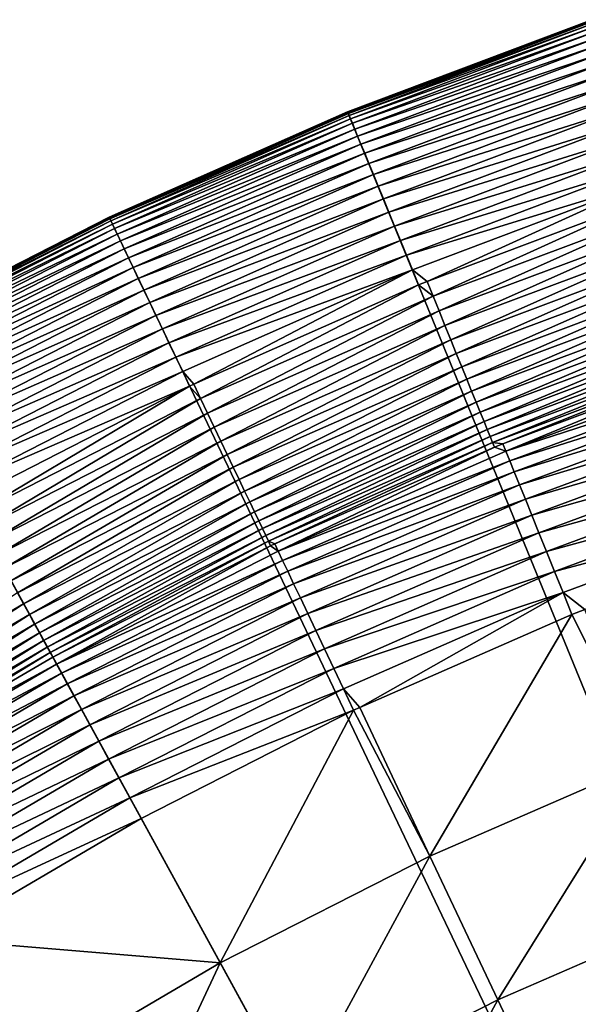
# Model space of a CAD drawing. Extents: x -148 to 357, y -520 to 98.
# Drawn here: x -45 to -33, y -347 to -325 of the extents above; entities that cross this region are included whole.
import ezdxf

# ---------------------------------------------------------------- set-up
doc = ezdxf.new("R2010")
doc.units = 0
doc.layers.add('L3', color=7, linetype='CONTINUOUS')

msp = doc.modelspace()

# ---------------------------------------------------------------- linework, layer by layer
at = {"layer": 'L3', "color": 7}
for points in [[(0, -420, 987.6187), (-37.88735, -327.4552, 987.6187), (-32.63872, -325.4764, 987.6187)], [(-32.6307, -325.4996, 1001.633), (-32.63872, -325.4764, 987.6187), (-37.88735, -327.4552, 987.6187)], [(-32.6307, -325.4996, 1001.633), (-37.88735, -327.4552, 987.6187), (-37.87805, -327.4779, 1001.633)], [(-32.62536, -325.5151, 1001.981), (-32.6307, -325.4996, 1001.633), (-37.87805, -327.4779, 1001.633)], [(-32.62536, -325.5151, 1001.981), (-37.87805, -327.4779, 1001.633), (-37.87185, -327.493, 1001.981)], [(-32.61017, -325.5591, 1002.326), (-32.62536, -325.5151, 1001.981), (-37.87185, -327.493, 1001.981)], [(-32.61017, -325.5591, 1002.326), (-37.87185, -327.493, 1001.981), (-37.85421, -327.5361, 1002.326)], [(-32.58524, -325.6313, 1002.665), (-32.61017, -325.5591, 1002.326), (-37.85421, -327.5361, 1002.326)], [(-32.58524, -325.6313, 1002.665), (-37.85421, -327.5361, 1002.326), (-37.82527, -327.6068, 1002.665)], [(-32.55076, -325.7311, 1002.997), (-32.58524, -325.6313, 1002.665), (-37.82527, -327.6068, 1002.665)], [(-32.55076, -325.7311, 1002.997), (-37.82527, -327.6068, 1002.665), (-37.78525, -327.7045, 1002.997)], [(-32.50699, -325.8579, 1003.318), (-32.55076, -325.7311, 1002.997), (-37.78525, -327.7045, 1002.997)], [(-32.50699, -325.8579, 1003.318), (-37.78525, -327.7045, 1002.997), (-37.73445, -327.8286, 1003.318)], [(-32.45428, -326.0105, 1003.627), (-32.50699, -325.8579, 1003.318), (-37.73445, -327.8286, 1003.318)], [(-32.45428, -326.0105, 1003.627), (-37.73445, -327.8286, 1003.318), (-37.67325, -327.9781, 1003.627)], [(-32.393, -326.188, 1003.92), (-32.45428, -326.0105, 1003.627), (-37.67325, -327.9781, 1003.627)], [(-32.393, -326.188, 1003.92), (-37.67325, -327.9781, 1003.627), (-37.60212, -328.1519, 1003.92)], [(-32.32364, -326.3889, 1004.196), (-32.393, -326.188, 1003.92), (-37.60212, -328.1519, 1003.92)], [(-32.32364, -326.3889, 1004.196), (-37.60212, -328.1519, 1003.92), (-37.5216, -328.3485, 1004.196)], [(-32.24671, -326.6117, 1004.452), (-32.32364, -326.3889, 1004.196), (-37.5216, -328.3485, 1004.196)], [(-32.24671, -326.6117, 1004.452), (-37.5216, -328.3485, 1004.196), (-37.43231, -328.5667, 1004.452)], [(-32.1628, -326.8547, 1004.687), (-32.24671, -326.6117, 1004.452), (-37.43231, -328.5667, 1004.452)], [(-32.1628, -326.8547, 1004.687), (-37.43231, -328.5667, 1004.452), (-37.3349, -328.8046, 1004.687)], [(-32.07254, -327.1161, 1004.898), (-32.1628, -326.8547, 1004.687), (-37.3349, -328.8046, 1004.687)], [(-32.07254, -327.1161, 1004.898), (-37.3349, -328.8046, 1004.687), (-37.23013, -329.0605, 1004.898)], [(-31.97662, -327.3939, 1005.085), (-32.07254, -327.1161, 1004.898), (-37.23013, -329.0605, 1004.898)], [(-31.97662, -327.3939, 1005.085), (-37.23013, -329.0605, 1004.898), (-37.11878, -329.3325, 1005.085)], [(-31.87576, -327.686, 1005.246), (-31.97662, -327.3939, 1005.085), (-37.11878, -329.3325, 1005.085)], [(-43.01678, -329.7251, 987.6187), (-37.88735, -327.4552, 987.6187), (0, -420, 987.6187)], [(-37.87805, -327.4779, 1001.633), (-37.88735, -327.4552, 987.6187), (-43.01678, -329.7251, 987.6187)], [(-37.87805, -327.4779, 1001.633), (-43.01678, -329.7251, 987.6187), (-43.00622, -329.7473, 1001.633)], [(-37.87185, -327.493, 1001.981), (-37.87805, -327.4779, 1001.633), (-43.00622, -329.7473, 1001.633)], [(-37.87185, -327.493, 1001.981), (-43.00622, -329.7473, 1001.633), (-42.99918, -329.762, 1001.981)], [(-37.85421, -327.5361, 1002.326), (-37.87185, -327.493, 1001.981), (-42.99918, -329.762, 1001.981)], [(-37.85421, -327.5361, 1002.326), (-42.99918, -329.762, 1001.981), (-42.97915, -329.8041, 1002.326)], [(-37.82527, -327.6068, 1002.665), (-37.85421, -327.5361, 1002.326), (-42.97915, -329.8041, 1002.326)], [(-37.82527, -327.6068, 1002.665), (-42.97915, -329.8041, 1002.326), (-42.94629, -329.873, 1002.665)], [(-37.78525, -327.7045, 1002.997), (-37.82527, -327.6068, 1002.665), (-42.94629, -329.873, 1002.665)], [(-37.78525, -327.7045, 1002.997), (-42.94629, -329.873, 1002.665), (-42.90085, -329.9684, 1002.997)], [(-37.73445, -327.8286, 1003.318), (-37.78525, -327.7045, 1002.997), (-42.90085, -329.9684, 1002.997)], [(-37.73445, -327.8286, 1003.318), (-42.90085, -329.9684, 1002.997), (-42.84317, -330.0894, 1003.318)], [(-37.67325, -327.9781, 1003.627), (-37.73445, -327.8286, 1003.318), (-42.84317, -330.0894, 1003.318)], [(-31.87576, -327.686, 1005.246), (-37.11878, -329.3325, 1005.085), (-37.00171, -329.6185, 1005.246)], [(-31.77073, -327.9901, 1005.379), (-31.87576, -327.686, 1005.246), (-37.00171, -329.6185, 1005.246)], [(-37.67325, -327.9781, 1003.627), (-42.84317, -330.0894, 1003.318), (-42.77369, -330.2352, 1003.627)], [(-37.60212, -328.1519, 1003.92), (-37.67325, -327.9781, 1003.627), (-42.77369, -330.2352, 1003.627)], [(-31.77073, -327.9901, 1005.379), (-37.00171, -329.6185, 1005.246), (-36.87979, -329.9163, 1005.379)], [(-31.66233, -328.3041, 1005.483), (-31.77073, -327.9901, 1005.379), (-36.87979, -329.9163, 1005.379)], [(-37.60212, -328.1519, 1003.92), (-42.77369, -330.2352, 1003.627), (-42.69293, -330.4047, 1003.92)], [(-37.5216, -328.3485, 1004.196), (-37.60212, -328.1519, 1003.92), (-42.69293, -330.4047, 1003.92)], [(-37.5216, -328.3485, 1004.196), (-42.69293, -330.4047, 1003.92), (-42.60151, -330.5966, 1004.196)], [(-37.43231, -328.5667, 1004.452), (-37.5216, -328.3485, 1004.196), (-42.60151, -330.5966, 1004.196)], [(-31.66233, -328.3041, 1005.483), (-36.87979, -329.9163, 1005.379), (-36.75395, -330.2236, 1005.483)], [(-31.55137, -328.6254, 1005.558), (-31.66233, -328.3041, 1005.483), (-36.75395, -330.2236, 1005.483)], [(-37.43231, -328.5667, 1004.452), (-42.60151, -330.5966, 1004.196), (-42.50012, -330.8094, 1004.452)], [(-37.3349, -328.8046, 1004.687), (-37.43231, -328.5667, 1004.452), (-42.50012, -330.8094, 1004.452)], [(-31.55137, -328.6254, 1005.558), (-36.75395, -330.2236, 1005.483), (-36.62515, -330.5382, 1005.558)], [(-31.4387, -328.9517, 1005.604), (-31.55137, -328.6254, 1005.558), (-36.62515, -330.5382, 1005.558)], [(-37.3349, -328.8046, 1004.687), (-42.50012, -330.8094, 1004.452), (-42.38953, -331.0415, 1004.687)], [(-37.23013, -329.0605, 1004.898), (-37.3349, -328.8046, 1004.687), (-42.38953, -331.0415, 1004.687)], [(-37.23013, -329.0605, 1004.898), (-42.38953, -331.0415, 1004.687), (-42.27057, -331.2911, 1004.898)], [(-37.11878, -329.3325, 1005.085), (-37.23013, -329.0605, 1004.898), (-42.27057, -331.2911, 1004.898)], [(-31.4387, -328.9517, 1005.604), (-36.62515, -330.5382, 1005.558), (-36.49436, -330.8577, 1005.604)], [(-31.4387, -328.9517, 1005.604), (-36.49436, -330.8577, 1005.604), (-36.17943, -331.1106, 1005.619)], [(-36.17943, -331.1106, 1005.619), (-31.32517, -329.2805, 1005.619), (-31.4387, -328.9517, 1005.604)], [(-31.32517, -329.2805, 1005.619), (-36.17943, -331.1106, 1005.619), (-36.05132, -331.425, 1005.634)], [(-30.93588, -329.5113, 1005.634), (-31.32517, -329.2805, 1005.619), (-36.05132, -331.425, 1005.634)], [(-37.11878, -329.3325, 1005.085), (-42.27057, -331.2911, 1004.898), (-42.14415, -331.5564, 1005.085)], [(-37.00171, -329.6185, 1005.246), (-37.11878, -329.3325, 1005.085), (-42.14415, -331.5564, 1005.085)], [(-30.93588, -329.5113, 1005.634), (-36.05132, -331.425, 1005.634), (-35.9223, -331.742, 1005.678)], [(-30.82517, -329.8351, 1005.678), (-30.93588, -329.5113, 1005.634), (-35.9223, -331.742, 1005.678)], [(-48.01086, -332.2791, 987.6187), (-43.01678, -329.7251, 987.6187), (0, -420, 987.6187)], [(-43.00622, -329.7473, 1001.633), (-43.01678, -329.7251, 987.6187), (-48.01086, -332.2791, 987.6187)], [(-37.00171, -329.6185, 1005.246), (-42.14415, -331.5564, 1005.085), (-42.01123, -331.8354, 1005.246)], [(-36.87979, -329.9163, 1005.379), (-37.00171, -329.6185, 1005.246), (-42.01123, -331.8354, 1005.246)], [(-43.00622, -329.7473, 1001.633), (-48.01086, -332.2791, 987.6187), (-47.99908, -332.3006, 1001.633)], [(-42.99918, -329.762, 1001.981), (-43.00622, -329.7473, 1001.633), (-47.99908, -332.3006, 1001.633)], [(-42.99918, -329.762, 1001.981), (-47.99908, -332.3006, 1001.633), (-47.99121, -332.315, 1001.981)], [(-42.97915, -329.8041, 1002.326), (-42.99918, -329.762, 1001.981), (-47.99121, -332.315, 1001.981)], [(-42.97915, -329.8041, 1002.326), (-47.99121, -332.315, 1001.981), (-47.96886, -332.3558, 1002.326)], [(-42.94629, -329.873, 1002.665), (-42.97915, -329.8041, 1002.326), (-47.96886, -332.3558, 1002.326)], [(-42.94629, -329.873, 1002.665), (-47.96886, -332.3558, 1002.326), (-47.93219, -332.4228, 1002.665)], [(-42.90085, -329.9684, 1002.997), (-42.94629, -329.873, 1002.665), (-47.93219, -332.4228, 1002.665)], [(-36.87979, -329.9163, 1005.379), (-42.01123, -331.8354, 1005.246), (-41.87281, -332.1258, 1005.379)], [(-36.75395, -330.2236, 1005.483), (-36.87979, -329.9163, 1005.379), (-41.87281, -332.1258, 1005.379)], [(-30.82517, -329.8351, 1005.678), (-35.9223, -331.742, 1005.678), (-35.79522, -332.0542, 1005.752)], [(-30.71612, -330.1541, 1005.752), (-30.82517, -329.8351, 1005.678), (-35.79522, -332.0542, 1005.752)], [(-42.90085, -329.9684, 1002.997), (-47.93219, -332.4228, 1002.665), (-47.88147, -332.5155, 1002.997)], [(-42.84317, -330.0894, 1003.318), (-42.90085, -329.9684, 1002.997), (-47.88147, -332.5155, 1002.997)], [(-42.84317, -330.0894, 1003.318), (-47.88147, -332.5155, 1002.997), (-47.8171, -332.6331, 1003.318)], [(-42.77369, -330.2352, 1003.627), (-42.84317, -330.0894, 1003.318), (-47.8171, -332.6331, 1003.318)], [(-30.71612, -330.1541, 1005.752), (-35.79522, -332.0542, 1005.752), (-35.67101, -332.3594, 1005.855)], [(-30.60954, -330.4659, 1005.855), (-30.71612, -330.1541, 1005.752), (-35.67101, -332.3594, 1005.855)], [(-42.77369, -330.2352, 1003.627), (-47.8171, -332.6331, 1003.318), (-47.73955, -332.7748, 1003.627)], [(-42.69293, -330.4047, 1003.92), (-42.77369, -330.2352, 1003.627), (-47.73955, -332.7748, 1003.627)], [(-36.75395, -330.2236, 1005.483), (-41.87281, -332.1258, 1005.379), (-41.72993, -332.4257, 1005.483)], [(-36.62515, -330.5382, 1005.558), (-36.75395, -330.2236, 1005.483), (-41.72993, -332.4257, 1005.483)], [(-42.69293, -330.4047, 1003.92), (-47.73955, -332.7748, 1003.627), (-47.64942, -332.9395, 1003.92)], [(-42.60151, -330.5966, 1004.196), (-42.69293, -330.4047, 1003.92), (-47.64942, -332.9395, 1003.92)], [(-36.62515, -330.5382, 1005.558), (-41.72993, -332.4257, 1005.483), (-41.58369, -332.7326, 1005.558)], [(-36.49436, -330.8577, 1005.604), (-36.62515, -330.5382, 1005.558), (-41.58369, -332.7326, 1005.558)], [(-30.60954, -330.4659, 1005.855), (-35.67101, -332.3594, 1005.855), (-35.55059, -332.6552, 1005.985)], [(-30.50621, -330.7681, 1005.985), (-30.60954, -330.4659, 1005.855), (-35.55059, -332.6552, 1005.985)], [(-42.60151, -330.5966, 1004.196), (-47.64942, -332.9395, 1003.92), (-47.54739, -333.1259, 1004.196)], [(-42.50012, -330.8094, 1004.452), (-42.60151, -330.5966, 1004.196), (-47.54739, -333.1259, 1004.196)], [(-30.50621, -330.7681, 1005.985), (-35.55059, -332.6552, 1005.985), (-35.43488, -332.9395, 1006.143)], [(-30.40691, -331.0586, 1006.143), (-30.50621, -330.7681, 1005.985), (-35.43488, -332.9395, 1006.143)], [(-42.50012, -330.8094, 1004.452), (-47.54739, -333.1259, 1004.196), (-47.43423, -333.3327, 1004.452)], [(-42.38953, -331.0415, 1004.687), (-42.50012, -330.8094, 1004.452), (-47.43423, -333.3327, 1004.452)], [(-36.49436, -330.8577, 1005.604), (-41.58369, -332.7326, 1005.558), (-41.43519, -333.0442, 1005.604)], [(-41.43519, -333.0442, 1005.604), (-41.19607, -333.3187, 1005.619), (-36.49436, -330.8577, 1005.604)], [(-36.49436, -330.8577, 1005.604), (-41.19607, -333.3187, 1005.619), (-36.36257, -331.1796, 1005.619)], [(-36.49436, -330.8577, 1005.604), (-36.36257, -331.1796, 1005.619), (-36.17943, -331.1106, 1005.619)], [(-42.38953, -331.0415, 1004.687), (-47.43423, -333.3327, 1004.452), (-47.31079, -333.5582, 1004.687)], [(-42.27057, -331.2911, 1004.898), (-42.38953, -331.0415, 1004.687), (-47.31079, -333.5582, 1004.687)], [(-36.36257, -331.1796, 1005.619), (-41.19607, -333.3187, 1005.619), (-41.04916, -333.6276, 1005.634)], [(-36.05132, -331.425, 1005.634), (-36.36257, -331.1796, 1005.619), (-41.04916, -333.6276, 1005.634)], [(-36.17943, -331.1106, 1005.619), (-36.36257, -331.1796, 1005.619), (-36.05132, -331.425, 1005.634)], [(-30.40691, -331.0586, 1006.143), (-35.43488, -332.9395, 1006.143), (-35.32472, -333.2102, 1006.327)], [(-30.31238, -331.3351, 1006.327), (-30.40691, -331.0586, 1006.143), (-35.32472, -333.2102, 1006.327)], [(-42.27057, -331.2911, 1004.898), (-47.31079, -333.5582, 1004.687), (-47.17802, -333.8008, 1004.898)], [(-42.14415, -331.5564, 1005.085), (-42.27057, -331.2911, 1004.898), (-47.17802, -333.8008, 1004.898)], [(-36.05132, -331.425, 1005.634), (-41.04916, -333.6276, 1005.634), (-40.90227, -333.9367, 1005.678)], [(-35.9223, -331.742, 1005.678), (-36.05132, -331.425, 1005.634), (-40.90227, -333.9367, 1005.678)], [(-30.31238, -331.3351, 1006.327), (-35.32472, -333.2102, 1006.327), (-35.22093, -333.4652, 1006.535)], [(-30.22332, -331.5956, 1006.535), (-30.31238, -331.3351, 1006.327), (-35.22093, -333.4652, 1006.535)], [(-42.14415, -331.5564, 1005.085), (-47.17802, -333.8008, 1004.898), (-47.03693, -334.0586, 1005.085)], [(-42.01123, -331.8354, 1005.246), (-42.14415, -331.5564, 1005.085), (-47.03693, -334.0586, 1005.085)], [(-30.22332, -331.5956, 1006.535), (-35.22093, -333.4652, 1006.535), (-35.12429, -333.7026, 1006.766)], [(-30.14039, -331.8382, 1006.766), (-30.22332, -331.5956, 1006.535), (-35.12429, -333.7026, 1006.766)], [(-42.01123, -331.8354, 1005.246), (-47.03693, -334.0586, 1005.085), (-46.88857, -334.3296, 1005.246)], [(-41.87281, -332.1258, 1005.379), (-42.01123, -331.8354, 1005.246), (-46.88857, -334.3296, 1005.246)], [(-35.9223, -331.742, 1005.678), (-40.90227, -333.9367, 1005.678), (-40.75756, -334.2412, 1005.752)], [(-35.79522, -332.0542, 1005.752), (-35.9223, -331.742, 1005.678), (-40.75756, -334.2412, 1005.752)], [(-30.14039, -331.8382, 1006.766), (-35.12429, -333.7026, 1006.766), (-35.03553, -333.9207, 1007.018)], [(-30.06422, -332.061, 1007.018), (-30.14039, -331.8382, 1006.766), (-35.03553, -333.9207, 1007.018)], [(-35.79522, -332.0542, 1005.752), (-40.75756, -334.2412, 1005.752), (-40.61613, -334.5387, 1005.855)], [(-35.67101, -332.3594, 1005.855), (-35.79522, -332.0542, 1005.752), (-40.61613, -334.5387, 1005.855)], [(-30.06422, -332.061, 1007.018), (-35.03553, -333.9207, 1007.018), (-34.95529, -334.1179, 1007.29)], [(-29.99537, -332.2624, 1007.29), (-30.06422, -332.061, 1007.018), (-34.95529, -334.1179, 1007.29)], [(0, -420, 987.6187), (-52.85388, -335.1091, 987.6187), (-48.01086, -332.2791, 987.6187)], [(-41.87281, -332.1258, 1005.379), (-46.88857, -334.3296, 1005.246), (-46.73407, -334.6119, 1005.379)], [(-41.72993, -332.4257, 1005.483), (-41.87281, -332.1258, 1005.379), (-46.73407, -334.6119, 1005.379)], [(-29.99537, -332.2624, 1007.29), (-34.95529, -334.1179, 1007.29), (-34.88417, -334.2926, 1007.579)], [(-29.93435, -332.4409, 1007.579), (-29.99537, -332.2624, 1007.29), (-34.88417, -334.2926, 1007.579)], [(-41.72993, -332.4257, 1005.483), (-46.73407, -334.6119, 1005.379), (-46.57461, -334.9033, 1005.483)], [(-41.58369, -332.7326, 1005.558), (-41.72993, -332.4257, 1005.483), (-46.57461, -334.9033, 1005.483)], [(-35.67101, -332.3594, 1005.855), (-40.61613, -334.5387, 1005.855), (-40.47903, -334.8272, 1005.985)], [(-35.55059, -332.6552, 1005.985), (-35.67101, -332.3594, 1005.855), (-40.47903, -334.8272, 1005.985)], [(-29.93435, -332.4409, 1007.579), (-34.88417, -334.2926, 1007.579), (-34.82272, -334.4436, 1007.883)], [(-29.88161, -332.5951, 1007.883), (-29.93435, -332.4409, 1007.579), (-34.82272, -334.4436, 1007.883)], [(-35.55059, -332.6552, 1005.985), (-40.47903, -334.8272, 1005.985), (-40.34726, -335.1045, 1006.143)], [(-35.43488, -332.9395, 1006.143), (-35.55059, -332.6552, 1005.985), (-40.34726, -335.1045, 1006.143)], [(-29.88161, -332.5951, 1007.883), (-34.82272, -334.4436, 1007.883), (-34.77137, -334.5697, 1008.2)], [(-29.83755, -332.724, 1008.2), (-29.88161, -332.5951, 1007.883), (-34.77137, -334.5697, 1008.2)], [(-41.58369, -332.7326, 1005.558), (-46.57461, -334.9033, 1005.483), (-46.4114, -335.2015, 1005.558)], [(-41.43519, -333.0442, 1005.604), (-41.58369, -332.7326, 1005.558), (-46.4114, -335.2015, 1005.558)], [(-29.83755, -332.724, 1008.2), (-34.77137, -334.5697, 1008.2), (-34.54805, -334.6018, 1008.528)], [(-34.54805, -334.6018, 1008.528), (-29.8025, -332.8265, 1008.528), (-29.83755, -332.724, 1008.2)], [(-29.8025, -332.8265, 1008.528), (-34.54805, -334.6018, 1008.528), (-34.48405, -334.7597, 1009.064)], [(-29.46942, -332.8988, 1009.064), (-29.8025, -332.8265, 1008.528), (-34.48405, -334.7597, 1009.064)], [(-29.46942, -332.8988, 1009.064), (-34.48405, -334.7597, 1009.064), (-29.39946, -333.1056, 1009.585)], [(-41.43519, -333.0442, 1005.604), (-46.4114, -335.2015, 1005.558), (-46.24566, -335.5043, 1005.604)], [(-46.24566, -335.5043, 1005.604), (-41.28556, -333.3582, 1005.619), (-41.43519, -333.0442, 1005.604)], [(-41.43519, -333.0442, 1005.604), (-41.28556, -333.3582, 1005.619), (-41.19607, -333.3187, 1005.619)], [(-35.43488, -332.9395, 1006.143), (-40.34726, -335.1045, 1006.143), (-40.22183, -335.3684, 1006.327)], [(-35.32472, -333.2102, 1006.327), (-35.43488, -332.9395, 1006.143), (-40.22183, -335.3684, 1006.327)], [(-29.39946, -333.1056, 1009.585), (-34.48405, -334.7597, 1009.064), (-34.40218, -334.962, 1009.585)], [(-29.39946, -333.1056, 1009.585), (-34.40218, -334.962, 1009.585), (-29.31629, -333.3514, 1010.086)], [(-41.19607, -333.3187, 1005.619), (-41.28556, -333.3582, 1005.619), (-41.04916, -333.6276, 1005.634)], [(-35.32472, -333.2102, 1006.327), (-40.22183, -335.3684, 1006.327), (-40.10366, -335.617, 1006.535)], [(-35.22093, -333.4652, 1006.535), (-35.32472, -333.2102, 1006.327), (-40.10366, -335.617, 1006.535)], [(-46.24566, -335.5043, 1005.604), (-46.07865, -335.8094, 1005.619), (-41.28556, -333.3582, 1005.619)], [(-41.28556, -333.3582, 1005.619), (-46.07865, -335.8094, 1005.619), (-45.91312, -336.1119, 1005.634)], [(-41.04916, -333.6276, 1005.634), (-41.28556, -333.3582, 1005.619), (-45.91312, -336.1119, 1005.634)], [(-35.22093, -333.4652, 1006.535), (-40.10366, -335.617, 1006.535), (-39.99363, -335.8486, 1006.766)], [(-35.12429, -333.7026, 1006.766), (-35.22093, -333.4652, 1006.535), (-39.99363, -335.8486, 1006.766)], [(-29.31629, -333.3514, 1010.086), (-34.40218, -334.962, 1009.585), (-34.30486, -335.2026, 1010.086)], [(-29.31629, -333.3514, 1010.086), (-34.30486, -335.2026, 1010.086), (-29.22045, -333.6346, 1010.564)], [(-41.04916, -333.6276, 1005.634), (-45.91312, -336.1119, 1005.634), (-45.74881, -336.4121, 1005.678)], [(-40.90227, -333.9367, 1005.678), (-41.04916, -333.6276, 1005.634), (-45.74881, -336.4121, 1005.678)], [(-35.12429, -333.7026, 1006.766), (-39.99363, -335.8486, 1006.766), (-39.89255, -336.0612, 1007.018)], [(-35.03553, -333.9207, 1007.018), (-35.12429, -333.7026, 1006.766), (-39.89255, -336.0612, 1007.018)], [(-29.22045, -333.6346, 1010.564), (-34.30486, -335.2026, 1010.086), (-34.19271, -335.4798, 1010.564)], [(-29.22045, -333.6346, 1010.564), (-34.19271, -335.4798, 1010.564), (-29.11257, -333.9535, 1011.017)], [(-40.90227, -333.9367, 1005.678), (-45.74881, -336.4121, 1005.678), (-45.58696, -336.7078, 1005.752)], [(-40.75756, -334.2412, 1005.752), (-40.90227, -333.9367, 1005.678), (-45.58696, -336.7078, 1005.752)], [(-35.03553, -333.9207, 1007.018), (-39.89255, -336.0612, 1007.018), (-39.80119, -336.2535, 1007.29)], [(-34.95529, -334.1179, 1007.29), (-35.03553, -333.9207, 1007.018), (-39.80119, -336.2535, 1007.29)], [(-29.11257, -333.9535, 1011.017), (-34.19271, -335.4798, 1010.564), (-34.06648, -335.7918, 1011.017)], [(-29.11257, -333.9535, 1011.017), (-34.06648, -335.7918, 1011.017), (-28.99335, -334.3059, 1011.442)], [(-34.95529, -334.1179, 1007.29), (-39.80119, -336.2535, 1007.29), (-39.72021, -336.4238, 1007.579)], [(-34.88417, -334.2926, 1007.579), (-34.95529, -334.1179, 1007.29), (-39.72021, -336.4238, 1007.579)], [(-40.75756, -334.2412, 1005.752), (-45.58696, -336.7078, 1005.752), (-45.42877, -336.9969, 1005.855)], [(-40.61613, -334.5387, 1005.855), (-40.75756, -334.2412, 1005.752), (-45.42877, -336.9969, 1005.855)], [(-34.88417, -334.2926, 1007.579), (-39.72021, -336.4238, 1007.579), (-39.65024, -336.5711, 1007.883)], [(-34.82272, -334.4436, 1007.883), (-34.88417, -334.2926, 1007.579), (-39.65024, -336.5711, 1007.883)], [(-28.99335, -334.3059, 1011.442), (-34.06648, -335.7918, 1011.017), (-33.92697, -336.1367, 1011.442)], [(-28.99335, -334.3059, 1011.442), (-33.92697, -336.1367, 1011.442), (-28.86356, -334.6895, 1011.835)], [(-40.61613, -334.5387, 1005.855), (-45.42877, -336.9969, 1005.855), (-45.27542, -337.277, 1005.985)], [(-40.47903, -334.8272, 1005.985), (-40.61613, -334.5387, 1005.855), (-45.27542, -337.277, 1005.985)], [(-34.82272, -334.4436, 1007.883), (-39.65024, -336.5711, 1007.883), (-39.59178, -336.6941, 1008.2)], [(-34.77137, -334.5697, 1008.2), (-34.82272, -334.4436, 1007.883), (-39.59178, -336.6941, 1008.2)], [(-34.77137, -334.5697, 1008.2), (-39.59178, -336.6941, 1008.2), (-39.45613, -336.7527, 1008.528)], [(-39.45613, -336.7527, 1008.528), (-34.73052, -334.6701, 1008.528), (-34.77137, -334.5697, 1008.2)], [(-34.54805, -334.6018, 1008.528), (-34.77137, -334.5697, 1008.2), (-34.73052, -334.6701, 1008.528)], [(-34.54805, -334.6018, 1008.528), (-34.73052, -334.6701, 1008.528), (-34.48405, -334.7597, 1009.064)], [(-34.73052, -334.6701, 1008.528), (-39.45613, -336.7527, 1008.528), (-39.38199, -336.9089, 1009.064)], [(-34.48405, -334.7597, 1009.064), (-34.73052, -334.6701, 1008.528), (-39.38199, -336.9089, 1009.064)], [(-34.48405, -334.7597, 1009.064), (-39.38199, -336.9089, 1009.064), (-34.40218, -334.962, 1009.585)], [(-28.86356, -334.6895, 1011.835), (-33.92697, -336.1367, 1011.442), (-33.77509, -336.5121, 1011.835)], [(-28.86356, -334.6895, 1011.835), (-33.77509, -336.5121, 1011.835), (-28.72404, -335.1019, 1012.194)], [(-40.47903, -334.8272, 1005.985), (-45.27542, -337.277, 1005.985), (-45.12805, -337.5463, 1006.143)], [(-40.34726, -335.1045, 1006.143), (-40.47903, -334.8272, 1005.985), (-45.12805, -337.5463, 1006.143)], [(-34.40218, -334.962, 1009.585), (-39.38199, -336.9089, 1009.064), (-39.28849, -337.1062, 1009.585)], [(-34.40218, -334.962, 1009.585), (-39.28849, -337.1062, 1009.585), (-34.30486, -335.2026, 1010.086)], [(0, -420, 987.6187), (-57.5306, -338.2062, 987.6187), (-52.85388, -335.1091, 987.6187)], [(-40.34726, -335.1045, 1006.143), (-45.12805, -337.5463, 1006.143), (-44.98775, -337.8026, 1006.327)], [(-40.22183, -335.3684, 1006.327), (-40.34726, -335.1045, 1006.143), (-44.98775, -337.8026, 1006.327)], [(-34.30486, -335.2026, 1010.086), (-39.28849, -337.1062, 1009.585), (-39.17735, -337.3407, 1010.086)], [(-34.30486, -335.2026, 1010.086), (-39.17735, -337.3407, 1010.086), (-34.19271, -335.4798, 1010.564)], [(-28.72404, -335.1019, 1012.194), (-33.77509, -336.5121, 1011.835), (-33.61183, -336.9156, 1012.194)], [(-28.72404, -335.1019, 1012.194), (-33.61183, -336.9156, 1012.194), (-28.57571, -335.5403, 1012.516)], [(-40.22183, -335.3684, 1006.327), (-44.98775, -337.8026, 1006.327), (-44.85558, -338.0441, 1006.535)], [(-40.10366, -335.617, 1006.535), (-40.22183, -335.3684, 1006.327), (-44.85558, -338.0441, 1006.535)], [(-40.10366, -335.617, 1006.535), (-44.85558, -338.0441, 1006.535), (-44.73251, -338.269, 1006.766)], [(-39.99363, -335.8486, 1006.766), (-40.10366, -335.617, 1006.535), (-44.73251, -338.269, 1006.766)], [(-34.19271, -335.4798, 1010.564), (-39.17735, -337.3407, 1010.086), (-39.04928, -337.6109, 1010.564)], [(-34.19271, -335.4798, 1010.564), (-39.04928, -337.6109, 1010.564), (-34.06648, -335.7918, 1011.017)], [(-28.57571, -335.5403, 1012.516), (-33.61183, -336.9156, 1012.194), (-33.43826, -337.3447, 1012.516)], [(-28.57571, -335.5403, 1012.516), (-33.43826, -337.3447, 1012.516), (-28.41952, -336.0019, 1012.801)], [(-39.99363, -335.8486, 1006.766), (-44.73251, -338.269, 1006.766), (-44.61945, -338.4756, 1007.018)], [(-39.89255, -336.0612, 1007.018), (-39.99363, -335.8486, 1006.766), (-44.61945, -338.4756, 1007.018)], [(-34.06648, -335.7918, 1011.017), (-39.04928, -337.6109, 1010.564), (-38.90511, -337.9151, 1011.017)], [(-34.06648, -335.7918, 1011.017), (-38.90511, -337.9151, 1011.017), (-33.92697, -336.1367, 1011.442)], [(-39.89255, -336.0612, 1007.018), (-44.61945, -338.4756, 1007.018), (-44.51727, -338.6623, 1007.29)], [(-39.80119, -336.2535, 1007.29), (-39.89255, -336.0612, 1007.018), (-44.51727, -338.6623, 1007.29)], [(-28.41952, -336.0019, 1012.801), (-33.43826, -337.3447, 1012.516), (-33.2555, -337.7965, 1012.801)], [(-28.41952, -336.0019, 1012.801), (-33.2555, -337.7965, 1012.801), (-32.79004, -338.1661, 1013.045)], [(-39.80119, -336.2535, 1007.29), (-44.51727, -338.6623, 1007.29), (-44.4267, -338.8277, 1007.579)], [(-39.72021, -336.4238, 1007.579), (-39.80119, -336.2535, 1007.29), (-44.4267, -338.8277, 1007.579)], [(-33.92697, -336.1367, 1011.442), (-38.90511, -337.9151, 1011.017), (-38.74579, -338.2512, 1011.442)], [(-33.92697, -336.1367, 1011.442), (-38.74579, -338.2512, 1011.442), (-33.77509, -336.5121, 1011.835)], [(-39.72021, -336.4238, 1007.579), (-44.4267, -338.8277, 1007.579), (-44.34843, -338.9708, 1007.883)], [(-39.65024, -336.5711, 1007.883), (-39.72021, -336.4238, 1007.579), (-44.34843, -338.9708, 1007.883)], [(-33.77509, -336.5121, 1011.835), (-38.74579, -338.2512, 1011.442), (-38.57234, -338.6172, 1011.835)], [(-33.77509, -336.5121, 1011.835), (-38.57234, -338.6172, 1011.835), (-33.61183, -336.9156, 1012.194)], [(-39.65024, -336.5711, 1007.883), (-44.34843, -338.9708, 1007.883), (-44.28304, -339.0902, 1008.2)], [(-39.59178, -336.6941, 1008.2), (-39.65024, -336.5711, 1007.883), (-44.28304, -339.0902, 1008.2)], [(-39.59178, -336.6941, 1008.2), (-44.28304, -339.0902, 1008.2), (-44.23102, -339.1853, 1008.528)], [(-44.23102, -339.1853, 1008.528), (-39.54526, -336.792, 1008.528), (-39.59178, -336.6941, 1008.2)], [(-39.45613, -336.7527, 1008.528), (-39.59178, -336.6941, 1008.2), (-39.54526, -336.792, 1008.528)], [(-39.54526, -336.792, 1008.528), (-44.23102, -339.1853, 1008.528), (-44.14668, -339.3393, 1009.064)], [(-39.38199, -336.9089, 1009.064), (-39.54526, -336.792, 1008.528), (-44.14668, -339.3393, 1009.064)], [(-39.38199, -336.9089, 1009.064), (-44.14668, -339.3393, 1009.064), (-39.28849, -337.1062, 1009.585)], [(-39.45613, -336.7527, 1008.528), (-39.54526, -336.792, 1008.528), (-39.38199, -336.9089, 1009.064)], [(-33.61183, -336.9156, 1012.194), (-38.57234, -338.6172, 1011.835), (-38.38589, -339.0106, 1012.194)], [(-33.61183, -336.9156, 1012.194), (-38.38589, -339.0106, 1012.194), (-33.43826, -337.3447, 1012.516)], [(-39.28849, -337.1062, 1009.585), (-44.14668, -339.3393, 1009.064), (-44.04187, -339.5309, 1009.585)], [(-39.28849, -337.1062, 1009.585), (-44.04187, -339.5309, 1009.585), (-39.17735, -337.3407, 1010.086)], [(-39.17735, -337.3407, 1010.086), (-44.04187, -339.5309, 1009.585), (-43.91728, -339.7585, 1010.086)], [(-39.17735, -337.3407, 1010.086), (-43.91728, -339.7585, 1010.086), (-39.04928, -337.6109, 1010.564)], [(-33.43826, -337.3447, 1012.516), (-38.38589, -339.0106, 1012.194), (-38.18767, -339.4288, 1012.516)], [(-33.43826, -337.3447, 1012.516), (-38.18767, -339.4288, 1012.516), (-33.2555, -337.7965, 1012.801)], [(-39.04928, -337.6109, 1010.564), (-43.91728, -339.7585, 1010.086), (-43.77371, -340.0208, 1010.564)], [(-39.04928, -337.6109, 1010.564), (-43.77371, -340.0208, 1010.564), (-38.90511, -337.9151, 1011.017)], [(-44.85558, -338.0441, 1006.535), (-44.98775, -337.8026, 1006.327), (-49.46119, -340.7385, 1006.535)], [(-38.90511, -337.9151, 1011.017), (-43.77371, -340.0208, 1010.564), (-43.61211, -340.3161, 1011.017)], [(-38.90511, -337.9151, 1011.017), (-43.61211, -340.3161, 1011.017), (-38.74579, -338.2512, 1011.442)], [(-33.2555, -337.7965, 1012.801), (-38.18767, -339.4288, 1012.516), (-37.97895, -339.8692, 1012.801)], [(-33.2555, -337.7965, 1012.801), (-37.97895, -339.8692, 1012.801), (-37.62694, -340.27, 1013.045)], [(-37.62694, -340.27, 1013.045), (-33.06473, -338.268, 1013.045), (-33.2555, -337.7965, 1012.801)], [(-32.79004, -338.1661, 1013.045), (-33.2555, -337.7965, 1012.801), (-33.06473, -338.268, 1013.045)], [(-62.02631, -341.5606, 987.6187), (-57.5306, -338.2062, 987.6187), (0, -420, 987.6187)], [(-44.85558, -338.0441, 1006.535), (-49.46119, -340.7385, 1006.535), (-49.32548, -340.956, 1006.766)], [(-44.73251, -338.269, 1006.766), (-44.85558, -338.0441, 1006.535), (-49.32548, -340.956, 1006.766)], [(-32.79004, -338.1661, 1013.045), (-33.06473, -338.268, 1013.045), (-31.47667, -341.4433, 1014.712)], [(-44.73251, -338.269, 1006.766), (-49.32548, -340.956, 1006.766), (-49.20082, -341.1558, 1007.018)], [(-44.61945, -338.4756, 1007.018), (-44.73251, -338.269, 1006.766), (-49.20082, -341.1558, 1007.018)], [(-38.74579, -338.2512, 1011.442), (-43.61211, -340.3161, 1011.017), (-43.4335, -340.6424, 1011.442)], [(-38.74579, -338.2512, 1011.442), (-43.4335, -340.6424, 1011.442), (-38.57234, -338.6172, 1011.835)], [(-33.06473, -338.268, 1013.045), (-37.62694, -340.27, 1013.045), (-36.11835, -343.4664, 1014.712)], [(-31.47667, -341.4433, 1014.712), (-33.06473, -338.268, 1013.045), (-36.11835, -343.4664, 1014.712)], [(-44.61945, -338.4756, 1007.018), (-49.20082, -341.1558, 1007.018), (-49.08814, -341.3363, 1007.29)], [(-44.51727, -338.6623, 1007.29), (-44.61945, -338.4756, 1007.018), (-49.08814, -341.3363, 1007.29)], [(-38.57234, -338.6172, 1011.835), (-43.4335, -340.6424, 1011.442), (-43.23907, -340.9977, 1011.835)], [(-38.57234, -338.6172, 1011.835), (-43.23907, -340.9977, 1011.835), (-38.38589, -339.0106, 1012.194)], [(-44.51727, -338.6623, 1007.29), (-49.08814, -341.3363, 1007.29), (-48.98827, -341.4964, 1007.579)], [(-44.4267, -338.8277, 1007.579), (-44.51727, -338.6623, 1007.29), (-48.98827, -341.4964, 1007.579)], [(-44.4267, -338.8277, 1007.579), (-48.98827, -341.4964, 1007.579), (-48.90197, -341.6347, 1007.883)], [(-44.34843, -338.9708, 1007.883), (-44.4267, -338.8277, 1007.579), (-48.90197, -341.6347, 1007.883)], [(-44.34843, -338.9708, 1007.883), (-48.90197, -341.6347, 1007.883), (-48.82986, -341.7502, 1008.2)], [(-44.28304, -339.0902, 1008.2), (-44.34843, -338.9708, 1007.883), (-48.82986, -341.7502, 1008.2)], [(-38.38589, -339.0106, 1012.194), (-43.23907, -340.9977, 1011.835), (-43.03007, -341.3795, 1012.194)], [(-38.38589, -339.0106, 1012.194), (-43.03007, -341.3795, 1012.194), (-38.18767, -339.4288, 1012.516)], [(-44.28304, -339.0902, 1008.2), (-48.82986, -341.7502, 1008.2), (-48.7725, -341.8422, 1008.528)], [(-44.23102, -339.1853, 1008.528), (-44.28304, -339.0902, 1008.2), (-48.7725, -341.8422, 1008.528)], [(-44.23102, -339.1853, 1008.528), (-48.7725, -341.8422, 1008.528), (-44.14668, -339.3393, 1009.064)], [(-44.14668, -339.3393, 1009.064), (-48.7725, -341.8422, 1008.528), (-48.76199, -342.0427, 1009.064)], [(-44.14668, -339.3393, 1009.064), (-48.76199, -342.0427, 1009.064), (-44.04187, -339.5309, 1009.585)], [(-38.18767, -339.4288, 1012.516), (-43.03007, -341.3795, 1012.194), (-42.80786, -341.7855, 1012.516)], [(-38.18767, -339.4288, 1012.516), (-42.80786, -341.7855, 1012.516), (-37.97895, -339.8692, 1012.801)], [(-44.04187, -339.5309, 1009.585), (-48.76199, -342.0427, 1009.064), (-48.64623, -342.2278, 1009.585)], [(-44.04187, -339.5309, 1009.585), (-48.64623, -342.2278, 1009.585), (-43.91728, -339.7585, 1010.086)], [(-43.91728, -339.7585, 1010.086), (-48.64623, -342.2278, 1009.585), (-48.50861, -342.4478, 1010.086)], [(-43.91728, -339.7585, 1010.086), (-48.50861, -342.4478, 1010.086), (-43.77371, -340.0208, 1010.564)], [(-37.97895, -339.8692, 1012.801), (-42.80786, -341.7855, 1012.516), (-42.57388, -342.213, 1012.801)], [(-37.97895, -339.8692, 1012.801), (-42.57388, -342.213, 1012.801), (-37.76108, -340.3288, 1013.045)], [(-37.62694, -340.27, 1013.045), (-37.97895, -339.8692, 1012.801), (-37.76108, -340.3288, 1013.045)], [(-43.77371, -340.0208, 1010.564), (-48.50861, -342.4478, 1010.086), (-48.35003, -342.7013, 1010.564)], [(-43.77371, -340.0208, 1010.564), (-48.35003, -342.7013, 1010.564), (-43.61211, -340.3161, 1011.017)], [(-43.61211, -340.3161, 1011.017), (-48.35003, -342.7013, 1010.564), (-48.17152, -342.9867, 1011.017)], [(-43.61211, -340.3161, 1011.017), (-48.17152, -342.9867, 1011.017), (-43.4335, -340.6424, 1011.442)], [(-37.76108, -340.3288, 1013.045), (-42.57388, -342.213, 1012.801), (-42.32966, -342.6592, 1013.045)], [(-37.76108, -340.3288, 1013.045), (-42.32966, -342.6592, 1013.045), (-40.63073, -345.7634, 1014.712)], [(-36.11835, -343.4664, 1014.712), (-37.76108, -340.3288, 1013.045), (-40.63073, -345.7634, 1014.712)], [(-37.62694, -340.27, 1013.045), (-37.76108, -340.3288, 1013.045), (-36.11835, -343.4664, 1014.712)], [(-43.4335, -340.6424, 1011.442), (-48.17152, -342.9867, 1011.017), (-47.97425, -343.3021, 1011.442)], [(-43.4335, -340.6424, 1011.442), (-47.97425, -343.3021, 1011.442), (-43.23907, -340.9977, 1011.835)], [(-43.23907, -340.9977, 1011.835), (-47.97425, -343.3021, 1011.442), (-47.75949, -343.6455, 1011.835)], [(-43.23907, -340.9977, 1011.835), (-47.75949, -343.6455, 1011.835), (-43.03007, -341.3795, 1012.194)], [(-43.03007, -341.3795, 1012.194), (-47.75949, -343.6455, 1011.835), (-47.52864, -344.0145, 1012.194)], [(-43.03007, -341.3795, 1012.194), (-47.52864, -344.0145, 1012.194), (-42.80786, -341.7855, 1012.516)], [(0, -420, 987.6187), (-66.32686, -345.1619, 987.6187), (-62.02631, -341.5606, 987.6187)], [(-31.47667, -341.4433, 1014.712), (-36.11835, -343.4664, 1014.712), (-34.65765, -346.5616, 1016.605)], [(-30.20369, -344.6203, 1016.605), (-31.47667, -341.4433, 1014.712), (-34.65765, -346.5616, 1016.605)], [(-42.80786, -341.7855, 1012.516), (-47.52864, -344.0145, 1012.194), (-47.2832, -344.4069, 1012.516)], [(-42.80786, -341.7855, 1012.516), (-47.2832, -344.4069, 1012.516), (-42.57388, -342.213, 1012.801)], [(-42.57388, -342.213, 1012.801), (-47.2832, -344.4069, 1012.516), (-47.02477, -344.8201, 1012.801)], [(-42.57388, -342.213, 1012.801), (-47.02477, -344.8201, 1012.801), (-42.32966, -342.6592, 1013.045)], [(-42.32966, -342.6592, 1013.045), (-47.02477, -344.8201, 1012.801), (-46.75502, -345.2514, 1013.045)], [(-42.32966, -342.6592, 1013.045), (-46.75502, -345.2514, 1013.045), (-40.63073, -345.7634, 1014.712)], [(-36.11835, -343.4664, 1014.712), (-40.63073, -345.7634, 1014.712), (-38.98754, -348.7656, 1016.605)], [(-34.65765, -346.5616, 1016.605), (-36.11835, -343.4664, 1014.712), (-38.98754, -348.7656, 1016.605)], [(-30.20369, -344.6203, 1016.605), (-34.65765, -346.5616, 1016.605), (-33.2527, -349.5386, 1018.718)], [(-28.9793, -347.676, 1018.718), (-30.20369, -344.6203, 1016.605), (-33.2527, -349.5386, 1018.718)], [(0, -420, 987.6187), (-70.41873, -348.9986, 987.6187), (-66.32686, -345.1619, 987.6187)], [(-40.63073, -345.7634, 1014.712), (-46.75502, -345.2514, 1013.045), (-44.99767, -348.3261, 1014.712)], [(-40.63073, -345.7634, 1014.712), (-44.99767, -348.3261, 1014.712), (-43.17787, -351.2248, 1016.605)], [(-38.98754, -348.7656, 1016.605), (-40.63073, -345.7634, 1014.712), (-43.17787, -351.2248, 1016.605)], [(-34.65765, -346.5616, 1016.605), (-38.98754, -348.7656, 1016.605), (-37.40707, -351.6533, 1018.718)], [(-33.2527, -349.5386, 1018.718), (-34.65765, -346.5616, 1016.605), (-37.40707, -351.6533, 1018.718)]]:
    msp.add_3dface(points, dxfattribs=at)

doc.saveas('drawing.dxf')
